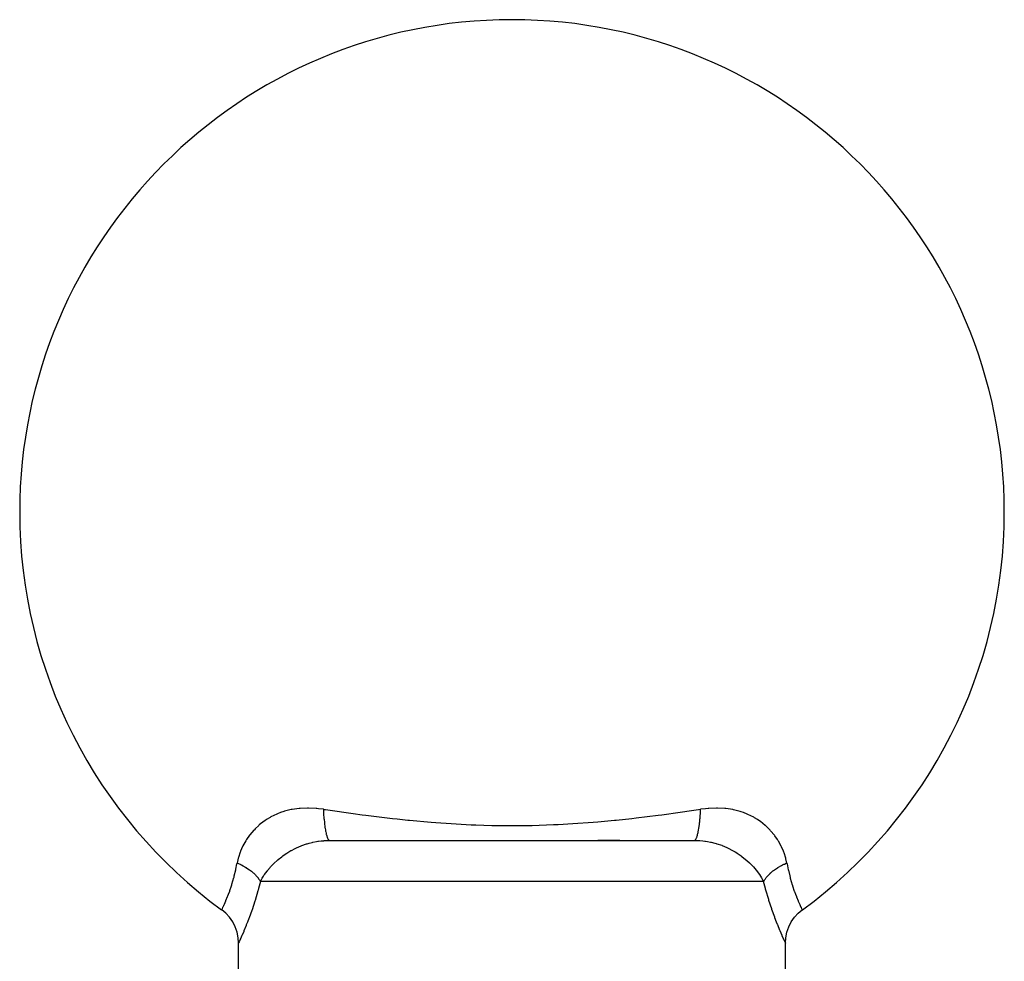
# Model space of a CAD drawing. Extents: x 24 to 960, y -470 to 283.
# Drawn here: x 568 to 604, y -39 to -5 of the extents above; entities that cross this region are included whole.
import ezdxf

# ---------------------------------------------------------------- set-up
doc = ezdxf.new("R2010")
doc.units = 0
doc.linetypes.add('DASHED', pattern=[11.05, 8.7, -2.35])
doc.layers.get('0').update_dxf_attribs({"linetype": 'CONTINUOUS'})
doc.layers.add('NEVIDI', color=4, linetype='DASHED')

msp = doc.modelspace()

# ---------------------------------------------------------------- linework, layer by layer
at = {"color": 2}
for p, q in [((579.333561, -35), (586, -35)), ((586, -35), (592.666439, -35)), ((589.944087, -35), (589.134863, -35)), ((575.385737, -37.534439), (575.386626, -37.532653)), ((575.532768, -37.654236), (575.386626, -37.532653)), ((575.672178, -37.805362), (575.532768, -37.654236)), ((596.327906, -37.805544), (596.467316, -37.654413)), ((596.467316, -37.654413), (596.613459, -37.532825)), ((596.614266, -37.53443), (596.615385, -37.53663)), ((596.615385, -37.53663), (596.614271, -37.53443)), ((575.789603, -37.974111), (575.672178, -37.805362)), ((575.88285, -38.1573), (575.789603, -37.974111)), ((575.95017, -38.351488), (575.88285, -38.1573)), ((596.049924, -38.351698), (596.117239, -38.1575)), ((596.117239, -38.1575), (596.210483, -37.974302)), ((596.210483, -37.974302), (596.327906, -37.805544)), ((575.990276, -38.55303), (575.95017, -38.351488)), ((596.009825, -38.553251), (596.049924, -38.351698)), ((576.00251, -38.742708), (575.990276, -38.55303)), ((576.001802, -38.744205), (576, -38.748013)), ((576, -40.504008), (576, -38.748013)), ((576.00251, -38.742708), (576.001802, -38.744205)), ((595.997598, -38.742937), (596.009825, -38.553251)), ((595.997598, -38.742937), (595.998278, -38.744375)), ((595.998278, -38.744375), (596, -38.748013)), ((596, -40.5), (596, -38.748013))]:
    msp.add_line(p, q, dxfattribs=at)
for start, end in [(0, 180), (180, 233.859956), (306.14007, 360)]:
    msp.add_arc((586, -23), 18, start, end, dxfattribs=at)
at = {"layer": 'NEVIDI', "color": 7, "linetype": 'CONTINUOUS'}
for p, q in [((578.212767, -33.830614), (577.959977, -33.866395)), ((578.218642, -33.830045), (578.212767, -33.830614)), ((578.250618, -33.827146), (578.218642, -33.830045)), ((578.520532, -33.815554), (578.250618, -33.827146)), ((578.553945, -33.815642), (578.520532, -33.815554)), ((578.835437, -33.828589), (578.553945, -33.815642)), ((578.870304, -33.831638), (578.835437, -33.828589)), ((578.93016, -33.837568), (578.870304, -33.831638)), ((579.105151, -33.859752), (578.93016, -33.837568)), ((593.070267, -33.837489), (592.894846, -33.859753)), ((593.168292, -33.828209), (593.070267, -33.837489)), ((593.202299, -33.82555), (593.168292, -33.828209)), ((593.480823, -33.815403), (593.202299, -33.82555)), ((593.51358, -33.81565), (593.480823, -33.815403)), ((593.782519, -33.830142), (593.51358, -33.81565)), ((593.787622, -33.830641), (593.782519, -33.830142)), ((593.814204, -33.833375), (593.787622, -33.830641)), ((594.071702, -33.872501), (593.814204, -33.833375)), ((577.160408, -34.153816), (577.022423, -34.237377)), ((577.185365, -34.139971), (577.160408, -34.153816)), ((577.398613, -34.036039), (577.185365, -34.139971)), ((577.425435, -34.024679), (577.398613, -34.036039)), ((577.541037, -33.979765), (577.425435, -34.024679)), ((577.654497, -33.941749), (577.541037, -33.979765)), ((577.683274, -33.933014), (577.654497, -33.941749)), ((577.929271, -33.872308), (577.683274, -33.933014)), ((577.959977, -33.866395), (577.929271, -33.872308)), ((579.105151, -33.859752), (579.111759, -34.000203)), ((579.105154, -33.859753), (579.118925, -33.861785)), ((579.111759, -34.000203), (579.112639, -34.015792)), ((579.112639, -34.015792), (579.113658, -34.033168)), ((579.113658, -34.033168), (579.113727, -34.034335)), ((579.113727, -34.034335), (579.124277, -34.185222)), ((579.118925, -33.861785), (579.186153, -33.871675)), ((579.124277, -34.185222), (579.124419, -34.186983)), ((579.124419, -34.186983), (579.125728, -34.202956)), ((579.186153, -33.871675), (580.274923, -34.024956)), ((580.274923, -34.024956), (580.43396, -34.046149)), ((580.43396, -34.046149), (580.51925, -34.057374)), ((580.51925, -34.057374), (580.655549, -34.075098)), ((580.655549, -34.075098), (581.632389, -34.193428)), ((581.632389, -34.193428), (581.79663, -34.211613)), ((589.809492, -34.252976), (590.377642, -34.192301)), ((590.377642, -34.192301), (590.541132, -34.173643)), ((590.541132, -34.173643), (591.34445, -34.075101)), ((591.34445, -34.075101), (591.480713, -34.05738)), ((591.480713, -34.05738), (591.729478, -34.024365)), ((591.729478, -34.024365), (591.886814, -34.003064)), ((591.886814, -34.003064), (592.813857, -33.871673)), ((592.813857, -33.871673), (592.894846, -33.859753)), ((592.873008, -34.217949), (592.875713, -34.185349)), ((592.875713, -34.185349), (592.877126, -34.167509)), ((592.877126, -34.167509), (592.88452, -34.06274)), ((592.88452, -34.06274), (592.886341, -34.033168)), ((592.886341, -34.033168), (592.887361, -34.015769)), ((592.887361, -34.015769), (592.888419, -33.996971)), ((592.888419, -33.996971), (592.894467, -33.869398)), ((592.894467, -33.869398), (592.894846, -33.859752)), ((594.1021, -33.878717), (594.071702, -33.872501)), ((594.344538, -33.941448), (594.1021, -33.878717)), ((594.372964, -33.950415), (594.344538, -33.941448)), ((594.458917, -33.979731), (594.372964, -33.950415)), ((594.599475, -34.035186), (594.458917, -33.979731)), ((594.625719, -34.046627), (594.599475, -34.035186)), ((594.837585, -34.152661), (594.625719, -34.046627)), ((594.862092, -34.166603), (594.837585, -34.152661)), ((594.97768, -34.237464), (594.862092, -34.166603)), ((576.739718, -34.451653), (576.612942, -34.571006)), ((576.760204, -34.433876), (576.739718, -34.451653)), ((576.939252, -34.293946), (576.760204, -34.433876)), ((576.962188, -34.277849), (576.939252, -34.293946)), ((577.022423, -34.237377), (576.962188, -34.277849)), ((579.125728, -34.202956), (579.126992, -34.217949)), ((579.126992, -34.217949), (579.1391, -34.344324)), ((579.1391, -34.344324), (579.140888, -34.360816)), ((579.140888, -34.360816), (579.140933, -34.361226)), ((579.140933, -34.361226), (579.144145, -34.389694)), ((579.144145, -34.389694), (579.156898, -34.490571)), ((579.156898, -34.490571), (579.158979, -34.505456)), ((579.158979, -34.505456), (579.160984, -34.519433)), ((579.160984, -34.519433), (579.164767, -34.544866)), ((579.164767, -34.544866), (579.177371, -34.62175)), ((581.79663, -34.211613), (582.190517, -34.252979)), ((582.190517, -34.252979), (582.254496, -34.259389)), ((582.254496, -34.259389), (583.043409, -34.330857)), ((583.043409, -34.330857), (583.214222, -34.344391)), ((583.214222, -34.344391), (583.778934, -34.383898)), ((583.778934, -34.383898), (584.50635, -34.42234)), ((584.50635, -34.42234), (584.683033, -34.429475)), ((584.683033, -34.429475), (585.263723, -34.446704)), ((585.263723, -34.446704), (585.830753, -34.454179)), ((585.830753, -34.454179), (586.011246, -34.454602)), ((586.011246, -34.454602), (586.172803, -34.454165)), ((586.172803, -34.454165), (586.191176, -34.454067)), ((586.191176, -34.454067), (586.736213, -34.446704)), ((586.736213, -34.446704), (587.514039, -34.421459)), ((587.514039, -34.421459), (587.689563, -34.413411)), ((587.689563, -34.413411), (588.221061, -34.383899)), ((588.221061, -34.383899), (588.972372, -34.329569)), ((588.972372, -34.329569), (589.142055, -34.315357)), ((589.142055, -34.315357), (589.745503, -34.259387)), ((589.745503, -34.259387), (589.809492, -34.252976)), ((592.831686, -34.567671), (592.835233, -34.544866)), ((592.835233, -34.544866), (592.843111, -34.490515)), ((592.843111, -34.490515), (592.845162, -34.475445)), ((592.845162, -34.475445), (592.852834, -34.415251)), ((592.852834, -34.415251), (592.855856, -34.389694)), ((592.855856, -34.389694), (592.860903, -34.344297)), ((592.860903, -34.344297), (592.862648, -34.327729)), ((592.862648, -34.327729), (592.87057, -34.245771)), ((592.87057, -34.245771), (592.873008, -34.217949)), ((595.058404, -34.292274), (594.97768, -34.237464)), ((595.080772, -34.308299), (595.058404, -34.292274)), ((595.257693, -34.449359), (595.080772, -34.308299)), ((595.277964, -34.467293), (595.257693, -34.449359)), ((595.387057, -34.570968), (595.277964, -34.467293)), ((576.403707, -34.811063), (576.297692, -34.960761)), ((576.419804, -34.79025), (576.403707, -34.811063)), ((576.561632, -34.62436), (576.419804, -34.79025)), ((576.579925, -34.604975), (576.561632, -34.62436)), ((576.612942, -34.571006), (576.579925, -34.604975)), ((579.177371, -34.62175), (579.179718, -34.634866)), ((579.179718, -34.634866), (579.184223, -34.659075)), ((579.184223, -34.659075), (579.188514, -34.681024)), ((579.188514, -34.681024), (579.200216, -34.735795)), ((579.200216, -34.735795), (579.202804, -34.746977)), ((579.202804, -34.746977), (579.210204, -34.777241)), ((579.210204, -34.777241), (579.214942, -34.795349)), ((579.214942, -34.795349), (579.2251, -34.831045)), ((579.2251, -34.831045), (579.227885, -34.840123)), ((579.227885, -34.840123), (579.238455, -34.871951)), ((579.238455, -34.871951), (579.243517, -34.885775)), ((579.243517, -34.885775), (579.251644, -34.906137)), ((579.251644, -34.906137), (579.254551, -34.912884)), ((579.254551, -34.912884), (579.268452, -34.941401)), ((592.726215, -34.950748), (592.74838, -34.906076)), ((592.74838, -34.906076), (592.751287, -34.899046)), ((592.751287, -34.899046), (592.75183, -34.8977)), ((592.75183, -34.8977), (592.756482, -34.885774)), ((592.756482, -34.885774), (592.77489, -34.831073)), ((592.77489, -34.831073), (592.777653, -34.821773)), ((592.777653, -34.821773), (592.780738, -34.811034)), ((592.780738, -34.811034), (592.785057, -34.795349)), ((592.785057, -34.795349), (592.799778, -34.735819)), ((592.799778, -34.735819), (592.802346, -34.7244)), ((592.802346, -34.7244), (592.807504, -34.700463)), ((592.807504, -34.700463), (592.811486, -34.681024)), ((592.811486, -34.681024), (592.822641, -34.621681)), ((592.822641, -34.621681), (592.824966, -34.608338)), ((592.824966, -34.608338), (592.831686, -34.567671)), ((595.436189, -34.622018), (595.387057, -34.570968)), ((595.454364, -34.641659), (595.436189, -34.622018)), ((595.595139, -34.809583), (595.454364, -34.641659)), ((595.611051, -34.830566), (595.595139, -34.809583)), ((595.702187, -34.960557), (595.611051, -34.830566)), ((576.15237, -35.215098), (576.073644, -35.392573)), ((576.163574, -35.192686), (576.15237, -35.215098)), ((576.266411, -35.00985), (576.163574, -35.192686)), ((576.280022, -34.988172), (576.266411, -35.00985)), ((576.297692, -34.960761), (576.280022, -34.988172)), ((578.074111, -35.288847), (578.099789, -35.276363)), ((578.099789, -35.276363), (578.11992, -35.266792)), ((578.11992, -35.266792), (578.289844, -35.193402)), ((578.289844, -35.193402), (578.310881, -35.185217)), ((578.310881, -35.185217), (578.321143, -35.181294)), ((578.321143, -35.181294), (578.488452, -35.123749)), ((578.488452, -35.123749), (578.510406, -35.117077)), ((578.510406, -35.117077), (578.579024, -35.097506)), ((578.579024, -35.097506), (578.694624, -35.068845)), ((578.694624, -35.068845), (578.716999, -35.06391)), ((578.716999, -35.06391), (578.848002, -35.038899)), ((578.848002, -35.038899), (578.906074, -35.02989)), ((578.906074, -35.02989), (578.928909, -35.026689)), ((578.928909, -35.026689), (579.027453, -35.015039)), ((579.027453, -35.015039), (579.123408, -35.006979)), ((579.123408, -35.006979), (579.128799, -35.006619)), ((579.128799, -35.006619), (579.146917, -35.005483)), ((579.146917, -35.005483), (579.333561, -35)), ((579.268452, -34.941401), (579.273783, -34.950749)), ((579.273783, -34.950749), (579.2794, -34.959676)), ((579.2794, -34.959676), (579.282452, -34.964138)), ((579.282452, -34.964138), (579.299696, -34.984332)), ((579.299696, -34.984332), (579.305118, -34.988956)), ((579.305118, -34.988956), (579.308009, -34.991089)), ((579.308009, -34.991089), (579.311124, -34.99313)), ((579.311124, -34.99313), (579.331517, -34.999943)), ((592.666434, -35), (592.689899, -34.992488)), ((592.666439, -35), (592.831781, -35.004287)), ((592.689899, -34.992488), (592.691985, -34.991091)), ((592.691985, -34.991091), (592.69488, -34.988955)), ((592.69488, -34.988955), (592.695075, -34.988804)), ((592.695075, -34.988804), (592.7206, -34.959674)), ((592.7206, -34.959674), (592.721356, -34.958526)), ((592.721356, -34.958526), (592.723637, -34.954962)), ((592.723637, -34.954962), (592.726215, -34.950748)), ((592.831781, -35.004287), (592.855382, -35.005621)), ((592.855382, -35.005621), (592.871205, -35.006619)), ((592.871205, -35.006619), (592.972541, -35.015038)), ((592.972541, -35.015038), (593.049358, -35.023818)), ((593.049358, -35.023818), (593.07225, -35.026846)), ((593.07225, -35.026846), (593.152003, -35.038899)), ((593.152003, -35.038899), (593.261056, -35.059259)), ((593.261056, -35.059259), (593.283336, -35.063982)), ((593.283336, -35.063982), (593.42088, -35.097479)), ((593.42088, -35.097479), (593.468005, -35.11071)), ((593.468005, -35.11071), (593.489728, -35.117117)), ((593.489728, -35.117117), (593.667338, -35.176946)), ((593.667338, -35.176946), (593.678938, -35.181325)), ((593.678938, -35.181325), (593.688447, -35.184959)), ((593.688447, -35.184959), (593.858482, -35.256734)), ((593.858482, -35.256734), (593.878442, -35.266022)), ((593.878442, -35.266022), (593.925794, -35.2888)), ((595.731925, -35.007164), (595.702187, -34.960557)), ((595.745343, -35.028976), (595.731925, -35.007164)), ((595.846219, -35.212254), (595.745343, -35.028976)), ((595.857269, -35.234874), (595.846219, -35.212254)), ((595.926384, -35.392591), (595.857269, -35.234874)), ((575.997703, -35.617562), (575.991257, -35.641027)), ((576.060916, -35.42547), (575.997703, -35.617562)), ((576.069663, -35.402707), (576.060916, -35.42547)), ((576.073644, -35.392573), (576.069663, -35.402707)), ((577.455181, -35.694857), (577.580203, -35.594706)), ((577.580203, -35.594706), (577.597202, -35.581888)), ((577.597202, -35.581888), (577.617232, -35.567019)), ((577.617232, -35.567019), (577.743385, -35.478911)), ((577.743385, -35.478911), (577.761679, -35.466896)), ((577.761679, -35.466896), (577.838767, -35.418283)), ((577.838767, -35.418283), (577.917484, -35.371892)), ((577.917484, -35.371892), (577.936866, -35.360957)), ((577.936866, -35.360957), (578.074111, -35.288847)), ((593.925794, -35.2888), (594.042107, -35.349307)), ((594.042107, -35.349307), (594.061575, -35.360084)), ((594.061575, -35.360084), (594.161094, -35.418197)), ((594.161094, -35.418197), (594.218162, -35.45387)), ((594.218162, -35.45387), (594.236583, -35.465764)), ((594.236583, -35.465764), (594.382766, -35.567018)), ((594.382766, -35.567018), (594.383498, -35.567557)), ((594.383498, -35.567557), (594.400521, -35.580185)), ((594.400521, -35.580185), (594.53777, -35.688921)), ((595.938864, -35.424833), (595.926384, -35.392591)), ((595.94745, -35.447878), (595.938864, -35.424833)), ((596.009075, -35.642257), (595.94745, -35.447878)), ((575.906743, -36.043949), (575.944138, -35.857441)), ((575.944138, -35.857441), (575.950347, -35.823432)), ((575.991257, -35.641027), (575.950345, -35.823437)), ((575.950347, -35.823432), (575.958064, -35.8267)), ((575.958064, -35.8267), (576.056169, -35.870872)), ((576.056169, -35.870872), (576.06842, -35.876742)), ((576.06842, -35.876742), (576.076199, -35.880513)), ((576.076199, -35.880513), (576.105686, -35.895109)), ((576.105686, -35.895109), (576.170049, -35.928723)), ((576.170049, -35.928723), (576.189051, -35.939131)), ((576.189051, -35.939131), (576.228483, -35.961476)), ((576.228483, -35.961476), (576.262857, -35.981822)), ((576.262857, -35.981822), (576.277963, -35.991031)), ((576.277963, -35.991031), (576.295891, -36.002181)), ((577.057381, -36.102055), (577.158957, -35.981979)), ((577.158957, -35.981979), (577.1722, -35.967302)), ((577.1722, -35.967302), (577.223745, -35.912051)), ((577.223745, -35.912051), (577.287955, -35.847064)), ((577.287955, -35.847064), (577.30264, -35.832752)), ((577.30264, -35.832752), (577.41126, -35.732667)), ((577.41126, -35.732667), (577.428761, -35.717427)), ((577.428761, -35.717427), (577.444616, -35.703821)), ((577.444616, -35.703821), (577.455181, -35.694857)), ((594.53777, -35.688921), (594.544818, -35.694855)), ((594.544818, -35.694855), (594.553703, -35.702388)), ((594.553703, -35.702388), (594.588743, -35.732669)), ((594.588743, -35.732669), (594.681397, -35.817418)), ((594.681397, -35.817418), (594.696271, -35.8317)), ((594.696271, -35.8317), (594.776257, -35.912051)), ((594.776257, -35.912051), (594.813022, -35.951158)), ((594.813022, -35.951158), (594.826409, -35.965767)), ((594.826409, -35.965767), (594.930856, -36.087384)), ((595.703298, -36.002691), (595.722039, -35.991029)), ((595.722039, -35.991029), (595.737142, -35.981822)), ((595.737142, -35.981822), (595.740203, -35.979976)), ((595.740203, -35.979976), (595.829941, -35.928728)), ((595.829941, -35.928728), (595.849165, -35.918428)), ((595.849165, -35.918428), (595.857726, -35.913914)), ((595.857726, -35.913914), (595.894315, -35.895108)), ((595.894315, -35.895108), (595.943817, -35.870879)), ((595.943817, -35.870879), (595.963949, -35.861407)), ((595.963949, -35.861407), (596.023729, -35.834528)), ((596.015285, -35.665914), (596.009075, -35.642257)), ((596.049655, -35.823435), (596.015285, -35.665914)), ((596.023729, -35.834528), (596.049655, -35.823431)), ((596.049655, -35.823431), (596.055855, -35.857398)), ((596.055855, -35.857398), (596.098472, -36.067933)), ((575.760135, -36.600168), (575.830831, -36.357074)), ((575.830831, -36.357074), (575.836431, -36.336145)), ((575.836431, -36.336145), (575.84729, -36.294719)), ((575.84729, -36.294719), (575.901734, -36.066949)), ((575.901734, -36.066949), (575.906743, -36.043949)), ((576.295891, -36.002181), (576.375547, -36.054842)), ((576.375547, -36.054842), (576.379139, -36.057345)), ((576.379139, -36.057345), (576.39586, -36.069157)), ((576.39586, -36.069157), (576.406686, -36.076946)), ((576.406686, -36.076946), (576.472766, -36.127121)), ((576.472766, -36.127121), (576.488096, -36.139468)), ((576.488096, -36.139468), (576.507268, -36.155324)), ((576.507268, -36.155324), (576.534692, -36.178862)), ((576.534692, -36.178862), (576.558183, -36.199897)), ((576.558183, -36.199897), (576.571999, -36.212677)), ((576.571999, -36.212677), (576.621533, -36.261316)), ((576.621533, -36.261316), (576.634607, -36.274985)), ((576.634607, -36.274985), (576.644812, -36.285927)), ((576.644812, -36.285927), (576.646845, -36.288137)), ((576.646845, -36.288137), (576.701463, -36.351823)), ((576.701463, -36.351823), (576.711984, -36.365206)), ((576.863755, -36.382666), (576.915169, -36.29922)), ((576.915169, -36.29922), (576.942678, -36.257689)), ((576.942678, -36.257689), (576.952957, -36.24265)), ((576.952957, -36.24265), (577.043936, -36.119062)), ((577.043936, -36.119062), (577.055692, -36.104174)), ((577.055692, -36.104174), (577.057381, -36.102055)), ((594.930856, -36.087384), (594.942646, -36.102062)), ((594.942646, -36.102062), (594.942846, -36.102313)), ((594.942846, -36.102313), (595.036082, -36.226845)), ((595.036082, -36.226845), (595.046686, -36.242098)), ((595.046686, -36.242098), (595.084889, -36.29928)), ((595.084889, -36.29928), (595.127678, -36.368151)), ((595.264821, -36.396301), (595.298532, -36.351829)), ((595.298532, -36.351829), (595.309357, -36.338476)), ((595.309357, -36.338476), (595.333023, -36.310597)), ((595.333023, -36.310597), (595.355189, -36.285926)), ((595.355189, -36.285926), (595.365396, -36.274981)), ((595.365396, -36.274981), (595.377893, -36.261908)), ((595.377893, -36.261908), (595.438844, -36.202621)), ((595.438844, -36.202621), (595.441816, -36.199898)), ((595.441816, -36.199898), (595.455926, -36.187162)), ((595.455926, -36.187162), (595.465309, -36.178861)), ((595.465309, -36.178861), (595.527152, -36.127187)), ((595.527152, -36.127187), (595.542728, -36.114927)), ((595.542728, -36.114927), (595.562928, -36.099435)), ((595.562928, -36.099435), (595.593313, -36.076947)), ((595.593313, -36.076947), (595.620858, -36.057347)), ((595.620858, -36.057347), (595.637768, -36.045664)), ((595.637768, -36.045664), (595.703298, -36.002691)), ((596.098472, -36.067933), (596.103545, -36.090812)), ((596.103545, -36.090812), (596.152679, -36.294699)), ((596.152679, -36.294699), (596.169133, -36.357038)), ((596.169133, -36.357038), (596.174741, -36.377714)), ((575.683253, -36.830589), (575.740063, -36.663257)), ((575.740063, -36.663257), (575.754311, -36.618711)), ((575.754311, -36.618711), (575.760135, -36.600168)), ((576.711984, -36.365206), (576.716544, -36.371138)), ((576.716544, -36.371138), (576.735179, -36.396302)), ((576.800109, -36.5), (576.733437, -36.75531)), ((576.735179, -36.396302), (576.758284, -36.42988)), ((576.758284, -36.42988), (576.767016, -36.443389)), ((576.767016, -36.443389), (576.790779, -36.483024)), ((576.790779, -36.483024), (576.800109, -36.499998)), ((576.800109, -36.5), (576.85489, -36.397955)), ((586, -36.5), (576.800109, -36.5)), ((576.85489, -36.397955), (576.863755, -36.382666)), ((595.199891, -36.5), (586, -36.5)), ((595.127678, -36.368151), (595.136735, -36.383492)), ((595.136735, -36.383492), (595.199891, -36.5)), ((595.199891, -36.499997), (595.202608, -36.494958)), ((595.266565, -36.755354), (595.199891, -36.5)), ((595.202608, -36.494958), (595.241709, -36.429889)), ((595.241709, -36.429889), (595.247208, -36.421628)), ((595.247208, -36.421628), (595.250774, -36.416365)), ((595.250774, -36.416365), (595.264821, -36.396301)), ((596.174741, -36.377714), (596.245191, -36.617027)), ((596.245191, -36.617027), (596.251067, -36.635527)), ((596.251067, -36.635527), (596.259945, -36.663121)), ((596.259945, -36.663121), (596.322451, -36.846373)), ((575.541145, -37.195062), (575.603874, -37.042131)), ((575.603874, -37.042131), (575.609258, -37.028471)), ((575.609258, -37.028471), (575.63371, -36.965253)), ((575.63371, -36.965253), (575.677518, -36.846666)), ((575.677518, -36.846666), (575.683253, -36.830589)), ((576.709295, -36.842591), (576.606606, -37.188845)), ((576.717564, -36.812978), (576.709295, -36.842591)), ((576.733437, -36.75531), (576.717564, -36.812978)), ((595.274564, -36.784575), (595.266565, -36.755354)), ((595.28277, -36.814261), (595.274564, -36.784575)), ((595.38497, -37.161909), (595.28277, -36.814261)), ((596.322451, -36.846373), (596.328138, -36.86219)), ((596.328138, -36.86219), (596.366327, -36.965212)), ((596.366327, -36.965212), (596.395941, -37.041567)), ((596.395941, -37.041567), (596.401267, -37.054999)), ((596.401267, -37.054999), (596.462052, -37.20255)), ((575.409069, -37.486578), (575.433294, -37.435728)), ((575.433294, -37.435728), (575.436218, -37.429518)), ((575.436218, -37.429518), (575.461065, -37.376088)), ((575.461065, -37.376088), (575.47857, -37.337713)), ((575.47857, -37.337713), (575.482525, -37.328955)), ((575.482525, -37.328955), (575.536337, -37.206349)), ((575.536337, -37.206349), (575.538002, -37.202445)), ((575.538002, -37.202445), (575.541145, -37.195062)), ((576.59805, -37.216097), (576.494324, -37.530219)), ((576.606606, -37.188845), (576.59805, -37.216097)), ((595.393332, -37.188751), (595.38497, -37.161909)), ((595.496615, -37.503832), (595.393332, -37.188751)), ((596.462052, -37.20255), (596.462846, -37.204413)), ((596.462846, -37.204413), (596.467567, -37.215452)), ((596.467567, -37.215452), (596.520567, -37.335794)), ((596.520567, -37.335794), (596.524459, -37.344388)), ((596.524459, -37.344388), (596.538902, -37.376003)), ((596.538902, -37.376003), (596.565861, -37.433911)), ((596.565861, -37.433911), (596.568724, -37.439979)), ((596.568724, -37.439979), (596.590933, -37.486547)), ((575.386626, -37.532653), (575.387275, -37.531342)), ((575.387275, -37.531342), (575.402403, -37.50037)), ((575.402403, -37.50037), (575.40422, -37.49662)), ((575.40422, -37.49662), (575.409069, -37.486578)), ((576.486054, -37.554094), (576.386416, -37.830156)), ((576.494324, -37.530219), (576.486054, -37.554094)), ((595.504984, -37.528157), (595.496615, -37.503832)), ((595.60553, -37.808387), (595.504984, -37.528157)), ((596.590933, -37.486547), (596.597044, -37.499197)), ((596.597044, -37.499197), (596.598802, -37.502824)), ((596.598802, -37.502824), (596.6132, -37.532279)), ((596.613786, -37.533463), (596.614266, -37.53443)), ((576.279034, -38.106309), (576.196472, -38.306329)), ((576.286175, -38.088539), (576.279034, -38.106309)), ((576.328214, -37.982285), (576.286175, -38.088539)), ((576.378625, -37.850886), (576.328214, -37.982285)), ((576.386416, -37.830156), (576.378625, -37.850886)), ((595.613509, -37.829748), (595.60553, -37.808387)), ((595.671786, -37.98223), (595.613509, -37.829748)), ((595.7063, -38.06977), (595.671786, -37.98223)), ((595.713476, -38.08773), (595.7063, -38.06977)), ((595.796198, -38.289229), (595.713476, -38.08773)), ((576.1158, -38.493076), (576.082392, -38.56813)), ((576.120906, -38.481498), (576.1158, -38.493076)), ((576.190138, -38.321293), (576.120906, -38.481498)), ((576.196472, -38.306329), (576.190138, -38.321293)), ((595.802431, -38.304015), (595.796198, -38.289229)), ((595.872805, -38.467421), (595.802431, -38.304015)), ((595.877942, -38.479107), (595.872805, -38.467421)), ((595.917608, -38.568314), (595.877942, -38.479107)), ((576.020471, -38.704237), (576.00251, -38.742708)), ((576.022665, -38.699495), (576.020471, -38.704237)), ((576.058691, -38.620711), (576.022665, -38.699495)), ((576.062365, -38.612595), (576.058691, -38.620711)), ((576.082392, -38.56813), (576.062365, -38.612595)), ((595.932817, -38.602047), (595.917608, -38.568314)), ((595.936579, -38.610353), (595.932817, -38.602047)), ((595.974283, -38.692709), (595.936579, -38.610353)), ((595.976612, -38.697746), (595.974283, -38.692709)), ((595.996396, -38.740285), (595.976612, -38.697746)), ((596, -38.748013), (595.997257, -38.742129))]:
    msp.add_line(p, q, dxfattribs=at)

doc.saveas('drawing.dxf')
